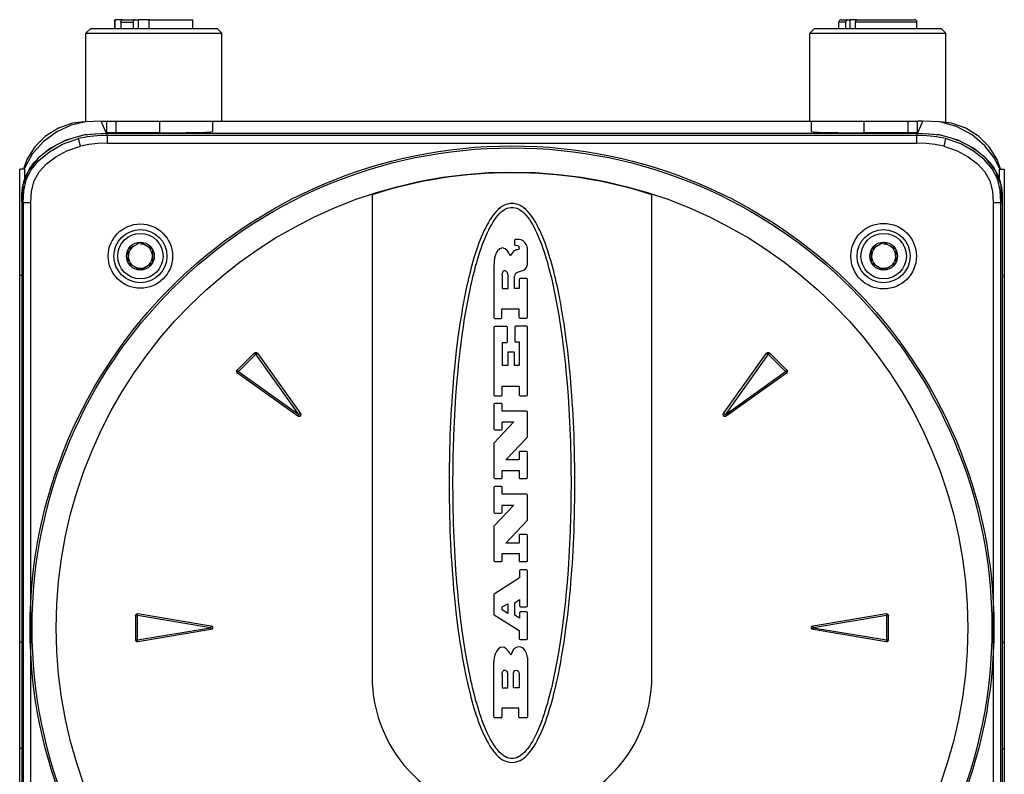
# Model space of a CAD drawing. Units: inches. Extents: x 0.7 to 21.3, y 0.5 to 16.
# Drawn here: x 2.9 to 4.9, y 12.4 to 14 of the extents above; entities that cross this region are included whole.
import ezdxf

# ---------------------------------------------------------------- set-up
doc = ezdxf.new("R2010")
doc.units = ezdxf.units.IN
doc.header["$LTSCALE"] = 1.21
doc.header["$MEASUREMENT"] = 0
doc.layers.get('0').update_dxf_attribs({"linetype": 'CONTINUOUS'})
doc.layers.add('1', color=7, linetype='CONTINUOUS')
doc.layers.add('AXIS', color=7, linetype='CONTINUOUS')

msp = doc.modelspace()

# ---------------------------------------------------------------- linework, layer by layer
at = {"color": 7, "linetype": 'CONTINUOUS'}
for p, q in [((3.0612, 13.9591), (3.0612, 13.9768)), ((3.0612, 13.9768), (3.0618, 13.9768)), ((3.077, 13.9768), (3.1089, 13.9768)), ((3.131, 13.9768), (3.2206, 13.9768)), ((3.2206, 13.9591), (3.2206, 13.9768)), ((4.5425, 13.9768), (4.5599, 13.9768)), ((4.575, 13.9768), (4.6921, 13.9768)), ((3.012, 13.9591), (3.0021, 13.9492)), ((3.012, 13.9591), (3.2698, 13.9591)), ((3.0734, 13.9719), (3.0734, 13.9591)), ((3.0734, 13.9719), (3.0985, 13.9719)), ((3.0985, 13.9719), (3.0985, 13.9591)), ((3.2698, 13.9591), (3.2797, 13.9492)), ((4.4883, 13.9591), (4.4785, 13.9492)), ((4.4883, 13.9591), (4.7462, 13.9591)), ((4.5376, 13.9591), (4.5376, 13.9719)), ((4.552, 13.9719), (4.5376, 13.9719)), ((4.552, 13.9591), (4.552, 13.9719)), ((4.5715, 13.9591), (4.5715, 13.9719)), ((4.697, 13.9719), (4.5715, 13.9719)), ((4.697, 13.9591), (4.697, 13.9719)), ((4.7462, 13.9591), (4.7561, 13.9492)), ((3.0021, 13.7688), (3.0021, 13.9492)), ((3.0021, 13.9492), (3.2797, 13.9492)), ((3.2797, 13.7701), (3.2797, 13.9492)), ((4.4785, 13.7701), (4.4785, 13.9492)), ((4.4785, 13.9492), (4.7561, 13.9492)), ((4.7561, 13.767), (4.7561, 13.9492)), ((2.8817, 13.6913), (2.8748, 13.6717))]:
    msp.add_line(p, q, dxfattribs=at)
for points in [[(3.0734, 13.9719), (3.0736, 13.9734), (3.0741, 13.9747), (3.0749, 13.9758), (3.0759, 13.9765), (3.077, 13.9768)], [(3.102, 13.9768), (3.1009, 13.9765), (3.0999, 13.9758), (3.0991, 13.9747), (3.0986, 13.9734), (3.0985, 13.9719)], [(4.5556, 13.9768), (4.5545, 13.9765), (4.5535, 13.9758), (4.5527, 13.9747), (4.5522, 13.9734), (4.552, 13.9719)], [(4.5715, 13.9719), (4.5717, 13.9734), (4.5722, 13.9747), (4.573, 13.9758), (4.5739, 13.9765), (4.575, 13.9768)], [(3.0058, 13.7692), (2.9751, 13.7658), (2.946, 13.7556), (2.9199, 13.7392), (2.8981, 13.7174), (2.8817, 13.6913)], [(4.8674, 13.6717), (4.8606, 13.6913), (4.8442, 13.7174), (4.8224, 13.7392), (4.7963, 13.7556), (4.7672, 13.7658), (4.7365, 13.7692)]]:
    msp.add_lwpolyline(points, dxfattribs=at)
for centre, start, end in [((4.5425, 13.9719), 90, 180), ((4.6921, 13.9719), 0, 90)]:
    msp.add_arc(centre, 0.00492, start, end, dxfattribs=at)
at = {"layer": '1', "color": 7, "linetype": 'CONTINUOUS'}
for p, q in [((3.0443, 13.7449), (3.0336, 13.7701)), ((3.0336, 13.7701), (4.6979, 13.7701)), ((3.0444, 13.7701), (3.0444, 13.7466)), ((3.064, 13.7461), (3.064, 13.7701)), ((3.1526, 13.7701), (3.1526, 13.7461)), ((3.2609, 13.7489), (3.2609, 13.7701)), ((4.4814, 13.7701), (4.4814, 13.7489)), ((4.5896, 13.7461), (4.5896, 13.7701)), ((4.6782, 13.7701), (4.6782, 13.7461)), ((4.6979, 13.7449), (4.7087, 13.7701)), ((4.6979, 13.7466), (4.6979, 13.7701)), ((4.7087, 13.7701), (4.6979, 13.7701)), ((2.9909, 13.719), (2.9869, 13.7343)), ((3.0463, 13.7404), (3.0443, 13.7449)), ((4.6979, 13.7449), (3.0443, 13.7449)), ((4.6979, 13.7449), (3.0443, 13.7449)), ((3.064, 13.7461), (3.0444, 13.7466)), ((3.0463, 13.7246), (3.0463, 13.7404)), ((4.696, 13.7404), (3.0463, 13.7404)), ((3.1526, 13.7461), (3.064, 13.7461)), ((4.6782, 13.7461), (4.5896, 13.7461)), ((4.6979, 13.7466), (4.6782, 13.7461)), ((4.696, 13.7404), (4.6979, 13.7449)), ((4.696, 13.7404), (4.696, 13.7246)), ((4.7431, 13.7418), (4.6979, 13.7449)), ((4.7553, 13.7343), (4.7514, 13.719)), ((3.0463, 13.7246), (4.696, 13.7246)), ((2.8767, 13.6739), (2.8762, 13.6719)), ((2.8672, 12.1789), (2.8672, 13.6717)), ((2.877, 13.6717), (2.8672, 13.6717)), ((2.877, 13.6716), (2.877, 13.6533)), ((4.8652, 13.6717), (4.8751, 13.6717)), ((4.8652, 13.6533), (4.8652, 13.6716)), ((4.8751, 13.6717), (4.8751, 12.1789)), ((3.5857, 13.6198), (3.5857, 12.6382)), ((4.1566, 12.6382), (4.1566, 13.6198)), ((2.8714, 13.6052), (2.8714, 12.2296)), ((2.8714, 13.6051), (2.8714, 12.2298)), ((2.8714, 13.6051), (2.8744, 13.604)), ((2.8744, 13.604), (2.8744, 12.2518)), ((2.8744, 13.604), (2.8901, 13.604)), ((2.8901, 12.2518), (2.8901, 13.604)), ((3.8507, 13.5956), (3.8469, 13.5928)), ((3.8546, 13.5978), (3.8507, 13.5956)), ((3.8586, 13.5995), (3.8546, 13.5978)), ((3.8627, 13.6008), (3.8586, 13.5995)), ((3.8669, 13.6016), (3.8627, 13.6008)), ((3.8646, 13.5932), (3.8679, 13.5938)), ((3.8711, 13.6019), (3.8669, 13.6016)), ((3.8679, 13.5938), (3.8711, 13.5939)), ((3.8754, 13.6016), (3.8711, 13.6019)), ((3.8711, 13.5939), (3.8744, 13.5938)), ((3.8744, 13.5938), (3.8777, 13.5932)), ((3.8796, 13.6008), (3.8754, 13.6016)), ((3.8836, 13.5995), (3.8796, 13.6008)), ((3.8876, 13.5978), (3.8836, 13.5995)), ((3.8915, 13.5956), (3.8876, 13.5978)), ((3.8953, 13.5928), (3.8915, 13.5956)), ((4.8521, 13.604), (4.8679, 13.604)), ((4.8521, 13.604), (4.8521, 12.2518)), ((4.8709, 13.6051), (4.8679, 13.604)), ((4.8679, 12.2518), (4.8679, 13.604)), ((4.8709, 13.6052), (4.8709, 12.2296)), ((4.8709, 13.6051), (4.8709, 12.2298)), ((3.8293, 13.5735), (3.8261, 13.5685)), ((3.8326, 13.578), (3.8293, 13.5735)), ((3.836, 13.5823), (3.8326, 13.578)), ((3.8358, 13.569), (3.8389, 13.5732)), ((3.8396, 13.5862), (3.836, 13.5823)), ((3.8389, 13.5732), (3.842, 13.5772)), ((3.8432, 13.5897), (3.8396, 13.5862)), ((3.842, 13.5772), (3.8452, 13.5807)), ((3.8469, 13.5928), (3.8432, 13.5897)), ((3.8452, 13.5807), (3.8485, 13.5839)), ((3.8485, 13.5839), (3.8518, 13.5866)), ((3.8518, 13.5866), (3.855, 13.5889)), ((3.855, 13.5889), (3.8582, 13.5907)), ((3.8582, 13.5907), (3.8614, 13.5922)), ((3.8614, 13.5922), (3.8646, 13.5932)), ((3.8777, 13.5932), (3.8808, 13.5922)), ((3.8808, 13.5922), (3.8841, 13.5907)), ((3.8841, 13.5907), (3.8873, 13.5889)), ((3.8873, 13.5889), (3.8905, 13.5866)), ((3.8905, 13.5866), (3.8937, 13.5839)), ((3.8937, 13.5839), (3.897, 13.5807)), ((3.899, 13.5897), (3.8953, 13.5928)), ((3.897, 13.5807), (3.9002, 13.5772)), ((3.9027, 13.5862), (3.899, 13.5897)), ((3.9002, 13.5772), (3.9034, 13.5732)), ((3.9062, 13.5823), (3.9027, 13.5862)), ((3.9034, 13.5732), (3.9065, 13.569)), ((3.9096, 13.578), (3.9062, 13.5823)), ((3.913, 13.5735), (3.9096, 13.578)), ((3.9162, 13.5685), (3.913, 13.5735)), ((3.8198, 13.5577), (3.8168, 13.5519)), ((3.8229, 13.5633), (3.8198, 13.5577)), ((3.8261, 13.5685), (3.8229, 13.5633)), ((3.8238, 13.5484), (3.8267, 13.554)), ((3.8267, 13.554), (3.8297, 13.5593)), ((3.8297, 13.5593), (3.8327, 13.5643)), ((3.8327, 13.5643), (3.8358, 13.569)), ((3.9065, 13.569), (3.9095, 13.5643)), ((3.9095, 13.5643), (3.9126, 13.5593)), ((3.9126, 13.5593), (3.9155, 13.554)), ((3.9155, 13.554), (3.9184, 13.5484)), ((3.9194, 13.5633), (3.9162, 13.5685)), ((3.9225, 13.5577), (3.9194, 13.5633)), ((3.9255, 13.5519), (3.9225, 13.5577)), ((3.8083, 13.5331), (3.8057, 13.5265)), ((3.8111, 13.5396), (3.8083, 13.5331)), ((3.8139, 13.5459), (3.8111, 13.5396)), ((3.8168, 13.5519), (3.8139, 13.5459)), ((3.8156, 13.5301), (3.8183, 13.5365)), ((3.8183, 13.5365), (3.821, 13.5426)), ((3.821, 13.5426), (3.8238, 13.5484)), ((3.9184, 13.5484), (3.9212, 13.5426)), ((3.9212, 13.5426), (3.9239, 13.5365)), ((3.9239, 13.5365), (3.9267, 13.5301)), ((3.9284, 13.5459), (3.9255, 13.5519)), ((3.9312, 13.5396), (3.9284, 13.5459)), ((3.9339, 13.5331), (3.9312, 13.5396)), ((3.9366, 13.5265), (3.9339, 13.5331)), ((3.0886, 13.5087), (3.1133, 13.5229)), ((3.1133, 13.5229), (3.1379, 13.5087)), ((3.8031, 13.5197), (3.8006, 13.5127)), ((3.8057, 13.5265), (3.8031, 13.5197)), ((3.8081, 13.5101), (3.8105, 13.517)), ((3.8105, 13.517), (3.813, 13.5237)), ((3.813, 13.5237), (3.8156, 13.5301)), ((3.8763, 13.5271), (3.8763, 13.518)), ((3.8858, 13.5284), (3.8776, 13.5284)), ((3.8776, 13.5167), (3.8797, 13.5167)), ((3.9267, 13.5301), (3.9292, 13.5237)), ((3.9292, 13.5237), (3.9317, 13.517)), ((3.9317, 13.517), (3.9342, 13.5101)), ((3.9391, 13.5197), (3.9366, 13.5265)), ((3.9416, 13.5127), (3.9391, 13.5197)), ((4.6044, 13.5087), (4.629, 13.5229)), ((4.629, 13.5229), (4.6536, 13.5087)), ((3.0886, 13.4803), (3.0886, 13.5087)), ((3.1379, 13.5087), (3.1379, 13.4803)), ((3.7982, 13.5056), (3.7936, 13.491)), ((3.8006, 13.5127), (3.7982, 13.5056)), ((3.8012, 13.4888), (3.8057, 13.5031)), ((3.8057, 13.5031), (3.8081, 13.5101)), ((3.9028, 13.4773), (3.9028, 13.5096)), ((3.9342, 13.5101), (3.9366, 13.5031)), ((3.9366, 13.5031), (3.9411, 13.4888)), ((3.944, 13.5056), (3.9416, 13.5127)), ((3.9486, 13.491), (3.944, 13.5056)), ((4.6044, 13.4803), (4.6044, 13.5087)), ((4.6536, 13.5087), (4.6536, 13.4803)), ((3.1133, 13.4661), (3.0886, 13.4803)), ((3.1379, 13.4803), (3.1133, 13.4661)), ((3.7894, 13.4762), (3.7874, 13.4687)), ((3.7915, 13.4836), (3.7894, 13.4762)), ((3.7936, 13.491), (3.7915, 13.4836)), ((3.7951, 13.4667), (3.797, 13.4741)), ((3.797, 13.4741), (3.7991, 13.4815)), ((3.7991, 13.4815), (3.8012, 13.4888)), ((3.9411, 13.4888), (3.9432, 13.4815)), ((3.9432, 13.4815), (3.9452, 13.4741)), ((3.9452, 13.4741), (3.9472, 13.4667)), ((3.9507, 13.4836), (3.9486, 13.491)), ((3.9528, 13.4762), (3.9507, 13.4836)), ((3.9548, 13.4687), (3.9528, 13.4762)), ((4.629, 13.4661), (4.6044, 13.4803)), ((4.6536, 13.4803), (4.629, 13.4661)), ((2.8707, 13.4551), (2.8672, 13.4551)), ((3.7837, 13.4538), (3.7819, 13.4464)), ((3.834, 13.4719), (3.834, 13.3694)), ((3.8509, 13.4556), (3.8509, 13.4288)), ((3.863, 13.4288), (3.863, 13.4536)), ((3.9604, 13.4464), (3.9586, 13.4538)), ((4.8715, 13.4551), (4.8751, 13.4551)), ((3.7896, 13.4446), (3.7913, 13.452)), ((3.8759, 13.4288), (3.8759, 13.4493)), ((3.8859, 13.4472), (3.8859, 13.4288)), ((3.901, 13.449), (3.8877, 13.449)), ((3.9028, 13.3698), (3.9028, 13.4472)), ((3.9509, 13.452), (3.9527, 13.4446)), ((3.7765, 13.4216), (3.7744, 13.4112)), ((3.7786, 13.4317), (3.7765, 13.4216)), ((3.7821, 13.4097), (3.7842, 13.42)), ((3.7842, 13.42), (3.7863, 13.43)), ((3.8509, 13.4288), (3.863, 13.4288)), ((3.8859, 13.4288), (3.8759, 13.4288)), ((3.956, 13.43), (3.9581, 13.42)), ((3.9581, 13.42), (3.9601, 13.4097)), ((3.9658, 13.4216), (3.9636, 13.4317)), ((3.9678, 13.4112), (3.9658, 13.4216)), ((3.7744, 13.4112), (3.7724, 13.4007)), ((3.7802, 13.3993), (3.7821, 13.4097)), ((3.9601, 13.4097), (3.9621, 13.3993)), ((3.9698, 13.4007), (3.9678, 13.4112)), ((3.8505, 13.3694), (3.8505, 13.3869)), ((3.8505, 13.3869), (3.8853, 13.3869)), ((3.8853, 13.3869), (3.8853, 13.3698)), ((3.8358, 13.3676), (3.8487, 13.3676)), ((3.8871, 13.368), (3.901, 13.368)), ((3.834, 13.3489), (3.834, 13.2113)), ((3.8599, 13.3507), (3.8358, 13.3507)), ((3.8617, 13.32), (3.8617, 13.3489)), ((3.8766, 13.3499), (3.8766, 13.3207)), ((3.901, 13.3517), (3.8784, 13.3517)), ((3.9028, 13.2113), (3.9028, 13.3498)), ((3.8515, 13.2716), (3.8515, 13.3187)), ((3.8515, 13.3187), (3.8604, 13.3187)), ((3.8779, 13.3194), (3.8858, 13.3194)), ((3.8858, 13.3194), (3.8858, 13.2716)), ((3.3107, 13.2619), (3.3459, 13.2971)), ((3.3487, 13.2944), (3.3134, 13.2591)), ((3.3487, 13.2944), (3.3501, 13.2953)), ((3.4367, 13.1712), (3.3487, 13.2944)), ((3.3501, 13.2953), (3.3518, 13.2966)), ((3.3518, 13.2966), (3.4398, 13.1734)), ((3.8623, 13.2977), (3.8623, 13.2716)), ((3.8749, 13.299), (3.8635, 13.299)), ((3.8762, 13.2716), (3.8762, 13.2977)), ((4.3025, 13.1734), (4.3904, 13.2966)), ((4.3936, 13.2944), (4.3057, 13.1711)), ((4.3936, 13.2944), (4.3949, 13.2955)), ((4.4289, 13.2591), (4.3936, 13.2944)), ((4.3949, 13.2955), (4.3964, 13.2971)), ((4.3964, 13.2971), (4.4316, 13.2619)), ((3.98, 13.2726), (3.9812, 13.26)), ((3.3122, 13.2604), (3.3107, 13.2619)), ((3.4343, 13.1679), (3.3112, 13.2559)), ((3.3134, 13.2591), (3.3122, 13.2604)), ((3.3134, 13.2591), (3.4367, 13.1712)), ((3.8623, 13.2716), (3.8515, 13.2716)), ((3.8858, 13.2716), (3.8762, 13.2716)), ((3.9812, 13.26), (3.9834, 13.2349)), ((4.3057, 13.1711), (4.4289, 13.2591)), ((4.4311, 13.2559), (4.3079, 13.1679)), ((4.4289, 13.2591), (4.4298, 13.2577)), ((4.4298, 13.2577), (4.4311, 13.2559)), ((3.751, 13.2355), (3.749, 13.2097)), ((3.7568, 13.2091), (3.7588, 13.2349)), ((3.9834, 13.2349), (3.9854, 13.2091)), ((3.9933, 13.2097), (3.9913, 13.2355)), ((3.8514, 13.2113), (3.8514, 13.2293)), ((3.8514, 13.2293), (3.8858, 13.2293)), ((3.8858, 13.2293), (3.8858, 13.2113)), ((3.834, 13.1923), (3.834, 13.142)), ((3.8358, 13.2095), (3.8496, 13.2095)), ((3.8496, 13.1941), (3.8358, 13.1941)), ((3.8514, 13.1785), (3.8514, 13.1923)), ((3.8876, 13.2095), (3.901, 13.2095)), ((3.4381, 13.1722), (3.4367, 13.1712)), ((3.4398, 13.1734), (3.4381, 13.1722)), ((3.901, 13.1785), (3.8514, 13.1785)), ((3.9028, 13.1261), (3.9028, 13.1767)), ((4.3057, 13.1711), (4.3025, 13.1734)), ((3.4367, 13.1712), (3.4343, 13.1679)), ((3.7531, 13.1426), (3.7543, 13.1696)), ((3.875, 13.1564), (3.8345, 13.1139)), ((3.8514, 13.142), (3.8514, 13.1564)), ((3.8514, 13.1564), (3.875, 13.1564)), ((4.3067, 13.1697), (4.3057, 13.1711)), ((4.3079, 13.1679), (4.3067, 13.1697)), ((3.7525, 13.1291), (3.7531, 13.1426)), ((3.8358, 13.1402), (3.8496, 13.1402)), ((3.7516, 13.1016), (3.7525, 13.1291)), ((3.834, 13.1126), (3.834, 13.0429)), ((3.8584, 13.0788), (3.9023, 13.1249)), ((3.7513, 13.0879), (3.7516, 13.1016)), ((3.8855, 13.0943), (3.8855, 13.0788)), ((3.901, 13.0961), (3.8873, 13.0961)), ((3.9028, 13.0429), (3.9028, 13.0943)), ((3.7434, 13.088), (3.743, 13.0601)), ((3.7509, 13.06), (3.7513, 13.0879)), ((3.8855, 13.0788), (3.8584, 13.0788)), ((3.991, 13.0879), (3.9914, 13.06)), ((3.9993, 13.0601), (3.9988, 13.088)), ((3.743, 13.0601), (3.7428, 13.0319)), ((3.7507, 13.0319), (3.7509, 13.06)), ((3.8514, 13.0429), (3.8514, 13.0572)), ((3.8514, 13.0572), (3.8855, 13.0572)), ((3.8855, 13.0572), (3.8855, 13.0429)), ((3.9914, 13.06), (3.9915, 13.0319)), ((3.9994, 13.0319), (3.9993, 13.0601)), ((3.7428, 13.0319), (3.743, 13.0037)), ((3.7509, 13.0038), (3.7507, 13.0319)), ((3.8358, 13.0412), (3.8496, 13.0412)), ((3.8873, 13.0411), (3.901, 13.0411)), ((3.9915, 13.0319), (3.9914, 13.0038)), ((3.9993, 13.0037), (3.9994, 13.0319)), ((3.834, 13.0228), (3.834, 12.9724)), ((3.8496, 13.0246), (3.8358, 13.0246)), ((3.8514, 13.0089), (3.8514, 13.0228)), ((3.743, 13.0037), (3.7434, 12.9757)), ((3.7513, 12.9759), (3.7509, 13.0038)), ((3.901, 13.0089), (3.8514, 13.0089)), ((3.9028, 12.9566), (3.9028, 13.0072)), ((3.9914, 13.0038), (3.991, 12.9759)), ((3.9989, 12.9757), (3.9993, 13.0037)), ((3.875, 12.9869), (3.8345, 12.9444)), ((3.8514, 12.9724), (3.8514, 12.9869)), ((3.8514, 12.9869), (3.875, 12.9869)), ((3.991, 12.9759), (3.9906, 12.9622)), ((3.8358, 12.9706), (3.8496, 12.9706)), ((3.8584, 12.9093), (3.9023, 12.9554)), ((3.9906, 12.9622), (3.9898, 12.9347)), ((3.834, 12.9431), (3.834, 12.8734)), ((3.9898, 12.9347), (3.9892, 12.9212)), ((3.8855, 12.9248), (3.8855, 12.9093)), ((3.901, 12.9266), (3.8873, 12.9266)), ((3.9028, 12.8733), (3.9028, 12.9248)), ((3.9892, 12.9212), (3.9879, 12.8942)), ((3.8855, 12.9093), (3.8584, 12.9093)), ((3.8358, 12.8716), (3.8496, 12.8716)), ((3.8514, 12.8734), (3.8514, 12.8877)), ((3.8514, 12.8877), (3.8855, 12.8877)), ((3.8855, 12.8877), (3.8855, 12.8733)), ((3.8873, 12.8715), (3.901, 12.8715)), ((3.749, 12.8541), (3.751, 12.8283)), ((3.7588, 12.8289), (3.7568, 12.8547)), ((3.8867, 12.8527), (3.8867, 12.8387)), ((3.901, 12.8545), (3.8885, 12.8545)), ((3.9028, 12.781), (3.9028, 12.8527)), ((3.9854, 12.8547), (3.9834, 12.8289)), ((3.9913, 12.8283), (3.9933, 12.8541)), ((3.8867, 12.8387), (3.8348, 12.8051)), ((3.7611, 12.8038), (3.7588, 12.8289)), ((3.7623, 12.7912), (3.7611, 12.8038)), ((3.834, 12.8036), (3.834, 12.7647)), ((3.8766, 12.7876), (3.8863, 12.7943)), ((3.8863, 12.7943), (3.8863, 12.781)), ((3.8514, 12.7794), (3.8623, 12.7857)), ((3.8514, 12.7728), (3.8514, 12.7794)), ((3.8623, 12.7658), (3.8514, 12.7728)), ((3.8623, 12.7857), (3.8623, 12.7658)), ((3.8766, 12.7624), (3.8766, 12.7876)), ((3.8881, 12.7792), (3.901, 12.7792)), ((3.1034, 12.7615), (3.1034, 12.7117)), ((3.1073, 12.7616), (3.1076, 12.7632)), ((3.1073, 12.7117), (3.1073, 12.7616)), ((3.2566, 12.7367), (3.1073, 12.7616)), ((3.1076, 12.7632), (3.108, 12.7654)), ((3.108, 12.7654), (3.2573, 12.7405)), ((3.8348, 12.7632), (3.8858, 12.7309)), ((3.8863, 12.7558), (3.8766, 12.7624)), ((3.8863, 12.767), (3.8863, 12.7558)), ((3.901, 12.7688), (3.8881, 12.7688)), ((3.9028, 12.7143), (3.9028, 12.767)), ((4.485, 12.7405), (4.6343, 12.7654)), ((4.635, 12.7616), (4.4856, 12.7365)), ((4.635, 12.7616), (4.6367, 12.7615)), ((4.635, 12.7616), (4.635, 12.7117)), ((4.6367, 12.7615), (4.6388, 12.7615)), ((4.6388, 12.7117), (4.6388, 12.7615)), ((3.1073, 12.7117), (3.2566, 12.7367)), ((3.2573, 12.7327), (3.108, 12.7079)), ((3.2566, 12.7367), (3.2573, 12.7327)), ((3.8858, 12.7309), (3.8858, 12.7143)), ((4.4856, 12.7365), (4.485, 12.7405)), ((4.6343, 12.7079), (4.485, 12.7327)), ((4.4856, 12.7365), (4.635, 12.7117)), ((3.1056, 12.7117), (3.1034, 12.7117)), ((3.1073, 12.7117), (3.1056, 12.7117)), ((3.8876, 12.7125), (3.901, 12.7125)), ((4.6346, 12.71), (4.6343, 12.7079)), ((4.635, 12.7117), (4.6346, 12.71)), ((2.8707, 12.7071), (2.8672, 12.7071)), ((3.7763, 12.686), (3.7728, 12.7082)), ((3.9695, 12.7082), (3.9659, 12.686)), ((4.8715, 12.7071), (4.8751, 12.7071)), ((3.9028, 12.6749), (3.9028, 12.5545)), ((3.7724, 12.6631), (3.7744, 12.6526)), ((3.7744, 12.6526), (3.7765, 12.6422)), ((3.7821, 12.6541), (3.7802, 12.6645)), ((3.7842, 12.6438), (3.7821, 12.6541)), ((3.834, 12.5547), (3.834, 12.6678)), ((3.9601, 12.6541), (3.9581, 12.6438)), ((3.9621, 12.6645), (3.9601, 12.6541)), ((3.9658, 12.6422), (3.9678, 12.6526)), ((3.9678, 12.6526), (3.9698, 12.6631)), ((3.7765, 12.6422), (3.7786, 12.6321)), ((3.7863, 12.6338), (3.7842, 12.6438)), ((3.8509, 12.642), (3.8509, 12.6138)), ((3.8625, 12.6138), (3.8625, 12.6419)), ((3.8741, 12.6138), (3.8741, 12.6419)), ((3.8858, 12.6412), (3.8858, 12.6138)), ((3.9581, 12.6438), (3.956, 12.6338)), ((3.9636, 12.6321), (3.9658, 12.6422)), ((3.8509, 12.6138), (3.8625, 12.6138)), ((3.8858, 12.6138), (3.8741, 12.6138)), ((3.7855, 12.6025), (3.7874, 12.5951)), ((3.7874, 12.5951), (3.7894, 12.5876)), ((3.7951, 12.597), (3.7932, 12.6045)), ((3.797, 12.5896), (3.7951, 12.597)), ((3.7991, 12.5823), (3.797, 12.5896)), ((3.9452, 12.5896), (3.9432, 12.5823)), ((3.9472, 12.597), (3.9452, 12.5896)), ((3.9491, 12.6045), (3.9472, 12.597)), ((3.9528, 12.5876), (3.9548, 12.5951)), ((3.9548, 12.5951), (3.9567, 12.6025)), ((3.7894, 12.5876), (3.7915, 12.5802)), ((3.7915, 12.5802), (3.7936, 12.5728)), ((3.7936, 12.5728), (3.7982, 12.5582)), ((3.8012, 12.575), (3.7991, 12.5823)), ((3.8057, 12.5607), (3.8012, 12.575)), ((3.8853, 12.5725), (3.8506, 12.5725)), ((3.8506, 12.5725), (3.8506, 12.5547)), ((3.8853, 12.5545), (3.8853, 12.5725)), ((3.9411, 12.575), (3.9366, 12.5607)), ((3.9432, 12.5823), (3.9411, 12.575)), ((3.944, 12.5582), (3.9486, 12.5728)), ((3.9486, 12.5728), (3.9507, 12.5802)), ((3.9507, 12.5802), (3.9528, 12.5876)), ((3.7982, 12.5582), (3.8006, 12.5511)), ((3.8006, 12.5511), (3.8031, 12.5441)), ((3.8081, 12.5537), (3.8057, 12.5607)), ((3.8105, 12.5468), (3.8081, 12.5537)), ((3.8488, 12.5529), (3.8358, 12.5529)), ((3.901, 12.5527), (3.8871, 12.5527)), ((3.9342, 12.5537), (3.9317, 12.5468)), ((3.9366, 12.5607), (3.9342, 12.5537)), ((3.9391, 12.5441), (3.9416, 12.5511)), ((3.9416, 12.5511), (3.944, 12.5582)), ((3.8031, 12.5441), (3.8057, 12.5373)), ((3.8057, 12.5373), (3.8083, 12.5306)), ((3.8083, 12.5306), (3.8111, 12.5242)), ((3.813, 12.5401), (3.8105, 12.5468)), ((3.8156, 12.5336), (3.813, 12.5401)), ((3.8183, 12.5273), (3.8156, 12.5336)), ((3.9267, 12.5336), (3.9239, 12.5273)), ((3.9292, 12.5401), (3.9267, 12.5336)), ((3.9317, 12.5468), (3.9292, 12.5401)), ((3.9312, 12.5242), (3.9339, 12.5306)), ((3.9339, 12.5306), (3.9366, 12.5373)), ((3.9366, 12.5373), (3.9391, 12.5441)), ((3.8111, 12.5242), (3.8139, 12.5179)), ((3.8139, 12.5179), (3.8168, 12.5118)), ((3.8168, 12.5118), (3.8198, 12.5061)), ((3.821, 12.5212), (3.8183, 12.5273)), ((3.8238, 12.5154), (3.821, 12.5212)), ((3.8267, 12.5098), (3.8238, 12.5154)), ((3.8297, 12.5045), (3.8267, 12.5098)), ((3.9155, 12.5098), (3.9126, 12.5045)), ((3.9184, 12.5154), (3.9155, 12.5098)), ((3.9212, 12.5212), (3.9184, 12.5154)), ((3.9239, 12.5273), (3.9212, 12.5212)), ((3.9225, 12.5061), (3.9255, 12.5118)), ((3.9255, 12.5118), (3.9284, 12.5179)), ((3.9284, 12.5179), (3.9312, 12.5242)), ((2.8707, 12.4906), (2.8672, 12.4906)), ((3.8198, 12.5061), (3.8229, 12.5005)), ((3.8229, 12.5005), (3.8261, 12.4953)), ((3.8261, 12.4953), (3.8293, 12.4903)), ((3.8293, 12.4903), (3.8326, 12.4858)), ((3.8327, 12.4995), (3.8297, 12.5045)), ((3.8358, 12.4948), (3.8327, 12.4995)), ((3.8389, 12.4905), (3.8358, 12.4948)), ((3.842, 12.4866), (3.8389, 12.4905)), ((3.9034, 12.4905), (3.9002, 12.4866)), ((3.9065, 12.4948), (3.9034, 12.4905)), ((3.9095, 12.4995), (3.9065, 12.4948)), ((3.9126, 12.5045), (3.9095, 12.4995)), ((3.9096, 12.4858), (3.913, 12.4903)), ((3.913, 12.4903), (3.9162, 12.4953)), ((3.9162, 12.4953), (3.9194, 12.5005)), ((3.9194, 12.5005), (3.9225, 12.5061)), ((4.8715, 12.4906), (4.8751, 12.4906)), ((3.8326, 12.4858), (3.836, 12.4815)), ((3.836, 12.4815), (3.8396, 12.4776)), ((3.8396, 12.4776), (3.8432, 12.4741)), ((3.8452, 12.4831), (3.842, 12.4866)), ((3.8432, 12.4741), (3.8469, 12.4709)), ((3.8485, 12.4799), (3.8452, 12.4831)), ((3.8469, 12.4709), (3.8507, 12.4682)), ((3.8518, 12.4772), (3.8485, 12.4799)), ((3.855, 12.4749), (3.8518, 12.4772)), ((3.8582, 12.4731), (3.855, 12.4749)), ((3.8614, 12.4716), (3.8582, 12.4731)), ((3.8646, 12.4706), (3.8614, 12.4716)), ((3.8679, 12.4699), (3.8646, 12.4706)), ((3.8711, 12.4699), (3.8679, 12.4699)), ((3.8744, 12.4699), (3.8711, 12.4699)), ((3.8777, 12.4706), (3.8744, 12.4699)), ((3.8808, 12.4716), (3.8777, 12.4706)), ((3.8841, 12.4731), (3.8808, 12.4716)), ((3.8873, 12.4749), (3.8841, 12.4731)), ((3.8905, 12.4772), (3.8873, 12.4749)), ((3.8937, 12.4799), (3.8905, 12.4772)), ((3.8915, 12.4682), (3.8953, 12.4709)), ((3.897, 12.4831), (3.8937, 12.4799)), ((3.8953, 12.4709), (3.899, 12.4741)), ((3.9002, 12.4866), (3.897, 12.4831)), ((3.899, 12.4741), (3.9027, 12.4776)), ((3.9027, 12.4776), (3.9062, 12.4815)), ((3.9062, 12.4815), (3.9096, 12.4858)), ((3.8507, 12.4682), (3.8546, 12.466)), ((3.8546, 12.466), (3.8586, 12.4642)), ((3.8586, 12.4642), (3.8627, 12.463)), ((3.8627, 12.463), (3.8669, 12.4622)), ((3.8669, 12.4622), (3.8711, 12.4619)), ((3.8711, 12.4619), (3.8754, 12.4622)), ((3.8754, 12.4622), (3.8796, 12.463)), ((3.8796, 12.463), (3.8836, 12.4642)), ((3.8836, 12.4642), (3.8876, 12.466)), ((3.8876, 12.466), (3.8915, 12.4682))]:
    msp.add_line(p, q, dxfattribs=at)
for points in [[(3.0336, 13.7701), (3.0024, 13.7687), (2.9721, 13.7619), (2.9428, 13.7482), (2.9153, 13.7279), (2.8926, 13.7025), (2.8767, 13.6739)], [(4.8659, 13.672), (4.8552, 13.6942), (4.8354, 13.7196), (4.8092, 13.742), (4.7777, 13.759), (4.7439, 13.7682), (4.7087, 13.7701)], [(2.8714, 13.6051), (2.8717, 13.6207), (2.8731, 13.635), (2.8762, 13.6482), (2.881, 13.6609), (2.8878, 13.6731), (2.8968, 13.6853), (2.9084, 13.6974), (2.9228, 13.7093), (2.9398, 13.7202), (2.9585, 13.7296), (2.9782, 13.7368), (2.9987, 13.7417), (3.0206, 13.7443), (3.0443, 13.7449)], [(3.0443, 13.7449), (2.9992, 13.7418), (2.9614, 13.7309), (2.9302, 13.7144), (2.9049, 13.694), (2.8854, 13.6692), (2.8739, 13.6392), (2.8714, 13.6052)], [(2.8744, 13.604), (2.8753, 13.628), (2.8806, 13.6506), (2.8907, 13.6706), (2.9062, 13.6894), (2.9278, 13.7074), (2.9544, 13.7226), (2.9869, 13.7343)], [(3.0463, 13.7404), (3.0254, 13.7398), (3.0057, 13.7379), (2.9869, 13.7343)], [(3.1526, 13.7461), (3.1806, 13.7462), (3.2067, 13.7465), (3.2292, 13.7469), (3.2464, 13.7475), (3.2572, 13.7482), (3.2609, 13.7489)], [(4.4814, 13.7489), (4.4851, 13.7482), (4.4959, 13.7475), (4.5131, 13.7469), (4.5355, 13.7465), (4.5616, 13.7462), (4.5896, 13.7461)], [(4.7553, 13.7343), (4.7366, 13.7379), (4.7169, 13.7398), (4.696, 13.7404)], [(4.6979, 13.7449), (4.7216, 13.7443), (4.7435, 13.7417), (4.7641, 13.7368), (4.7837, 13.7296), (4.8025, 13.7203), (4.8194, 13.7093), (4.8338, 13.6974), (4.8454, 13.6853), (4.8544, 13.6731), (4.8612, 13.6609), (4.8661, 13.6482), (4.8692, 13.635), (4.8706, 13.6207), (4.8709, 13.6051)], [(4.8709, 13.6052), (4.8684, 13.6392), (4.8569, 13.6692), (4.8374, 13.694), (4.8121, 13.7144), (4.781, 13.7308), (4.7431, 13.7418)], [(4.8679, 13.604), (4.8668, 13.6288), (4.861, 13.6521), (4.8503, 13.6724), (4.8342, 13.6914), (4.8123, 13.7088), (4.7863, 13.7233), (4.7553, 13.7343)], [(2.8901, 13.604), (2.8911, 13.627), (2.8965, 13.648), (2.907, 13.6664), (2.9219, 13.6827), (2.9407, 13.6971), (2.9634, 13.7094), (2.9909, 13.719)], [(3.0463, 13.7246), (3.0266, 13.7241), (3.0081, 13.7224), (2.9909, 13.719)], [(4.7514, 13.719), (4.7342, 13.7224), (4.7156, 13.7241), (4.696, 13.7246)], [(4.7514, 13.719), (4.7788, 13.7095), (4.8015, 13.6971), (4.8204, 13.6827), (4.8353, 13.6664), (4.8457, 13.6478), (4.8508, 13.6269), (4.8521, 13.604)], [(2.877, 13.6533), (2.8735, 13.6401), (2.8715, 13.624), (2.8712, 13.6056)], [(3.8797, 13.5167), (3.8822, 13.5164), (3.8842, 13.5153), (3.8853, 13.5135), (3.8856, 13.5117), (3.8856, 13.51), (3.8848, 13.5088), (3.8834, 13.5081), (3.8818, 13.5076), (3.8801, 13.5071), (3.8783, 13.5063), (3.8764, 13.5054), (3.8744, 13.5041), (3.8726, 13.5024), (3.8709, 13.5002), (3.8693, 13.4977), (3.8677, 13.4949)], [(3.9028, 13.5096), (3.9019, 13.5139), (3.9, 13.5182), (3.8972, 13.5223), (3.8937, 13.5256), (3.8897, 13.5277), (3.8858, 13.5284)], [(3.8677, 13.4949), (3.8647, 13.501), (3.8613, 13.5059), (3.8572, 13.5097), (3.852, 13.5112), (3.8464, 13.5095), (3.8417, 13.5051), (3.8379, 13.4989), (3.8357, 13.491), (3.8345, 13.482), (3.834, 13.4719)], [(3.8759, 13.4493), (3.8765, 13.4538), (3.878, 13.4575), (3.8806, 13.4604), (3.8843, 13.4623), (3.8887, 13.4636), (3.8932, 13.465), (3.8975, 13.4675), (3.901, 13.4715), (3.9028, 13.4773)], [(3.7874, 13.4687), (3.7862, 13.4638), (3.7849, 13.4588), (3.7837, 13.4538)], [(3.7913, 13.452), (3.7925, 13.4569), (3.7938, 13.4618), (3.7951, 13.4667)], [(3.8509, 13.4556), (3.8511, 13.4578), (3.8515, 13.4598), (3.8522, 13.4617), (3.853, 13.4632), (3.8541, 13.4645), (3.8553, 13.4653), (3.8568, 13.4653), (3.8581, 13.4648), (3.8594, 13.4637), (3.8605, 13.4623), (3.8614, 13.4605), (3.8622, 13.4585), (3.8627, 13.4562), (3.863, 13.4536)], [(3.9472, 13.4667), (3.9485, 13.4618), (3.9497, 13.4569), (3.9509, 13.452)], [(3.9586, 13.4538), (3.9573, 13.4588), (3.9561, 13.4638), (3.9548, 13.4687)], [(3.7819, 13.4464), (3.7808, 13.4415), (3.7797, 13.4366), (3.7786, 13.4317)], [(3.7863, 13.43), (3.7874, 13.4348), (3.7885, 13.4397), (3.7896, 13.4446)], [(3.9527, 13.4446), (3.9538, 13.4397), (3.9549, 13.4349), (3.956, 13.43)], [(3.9636, 13.4317), (3.9625, 13.4366), (3.9614, 13.4415), (3.9604, 13.4464)], [(3.7724, 13.4007), (3.7711, 13.3935), (3.7698, 13.3863), (3.7686, 13.3791)], [(3.7763, 13.3778), (3.7776, 13.385), (3.7789, 13.3921), (3.7802, 13.3993)], [(3.9621, 13.3993), (3.9634, 13.3921), (3.9647, 13.3849), (3.9659, 13.3778)], [(3.9737, 13.3791), (3.9724, 13.3863), (3.9711, 13.3935), (3.9698, 13.4007)], [(3.7686, 13.3791), (3.7674, 13.3717), (3.7662, 13.3642), (3.765, 13.3568)], [(3.7728, 13.3556), (3.7739, 13.363), (3.7751, 13.3704), (3.7763, 13.3778)], [(3.9659, 13.3778), (3.9671, 13.3704), (3.9683, 13.363), (3.9695, 13.3556)], [(3.9773, 13.3568), (3.9761, 13.3642), (3.9749, 13.3717), (3.9737, 13.3791)], [(3.765, 13.3568), (3.761, 13.329), (3.7575, 13.3012), (3.7545, 13.2734)], [(3.7623, 13.2726), (3.7654, 13.3003), (3.7688, 13.3279), (3.7728, 13.3556)], [(3.9695, 13.3556), (3.9735, 13.328), (3.9769, 13.3003), (3.98, 13.2726)], [(3.9878, 13.2734), (3.9847, 13.3012), (3.9812, 13.329), (3.9773, 13.3568)], [(3.3459, 13.2971), (3.3478, 13.2981), (3.3501, 13.298), (3.3518, 13.2966)], [(3.3459, 13.2971), (3.3473, 13.2956), (3.3487, 13.2944)], [(4.3904, 13.2966), (4.3922, 13.298), (4.3944, 13.2981), (4.3964, 13.2971)], [(4.3904, 13.2966), (4.3921, 13.2953), (4.3936, 13.2944)], [(3.7545, 13.2734), (3.7532, 13.2608), (3.7521, 13.2482), (3.751, 13.2355)], [(3.7588, 13.2349), (3.7599, 13.2474), (3.7611, 13.26), (3.7623, 13.2726)], [(3.9913, 13.2355), (3.9902, 13.2482), (3.989, 13.2608), (3.9878, 13.2734)], [(3.3112, 13.2559), (3.3098, 13.2577), (3.3096, 13.2599), (3.3107, 13.2619)], [(3.3112, 13.2559), (3.3124, 13.2576), (3.3134, 13.2591)], [(4.4316, 13.2619), (4.4301, 13.2604), (4.4289, 13.2591)], [(4.4316, 13.2619), (4.4326, 13.2599), (4.4325, 13.2577), (4.4311, 13.2559)], [(3.749, 13.2097), (3.7481, 13.1964), (3.7473, 13.1832), (3.7465, 13.17)], [(3.7543, 13.1696), (3.7551, 13.1828), (3.756, 13.1959), (3.7568, 13.2091)], [(3.9854, 13.2091), (3.9863, 13.1959), (3.9871, 13.1828), (3.9879, 13.1696)], [(3.9958, 13.17), (3.995, 13.1832), (3.9941, 13.1964), (3.9933, 13.2097)], [(3.4398, 13.1734), (3.4405, 13.1714), (3.4401, 13.1692), (3.4385, 13.1677), (3.4364, 13.1672), (3.4343, 13.1679)], [(4.3079, 13.1679), (4.3059, 13.1672), (4.3037, 13.1677), (4.3022, 13.1692), (4.3017, 13.1714), (4.3025, 13.1734)], [(3.7465, 13.17), (3.7458, 13.1564), (3.7452, 13.1429), (3.7446, 13.1294)], [(3.9879, 13.1696), (3.9886, 13.1561), (3.9892, 13.1426), (3.9898, 13.1291)], [(3.9976, 13.1294), (3.9971, 13.1429), (3.9964, 13.1564), (3.9958, 13.17)], [(3.7446, 13.1294), (3.7442, 13.1156), (3.7438, 13.1018), (3.7434, 13.088)], [(3.9898, 13.1291), (3.9902, 13.1153), (3.9906, 13.1016), (3.991, 13.0879)], [(3.9988, 13.088), (3.9985, 13.1018), (3.9981, 13.1156), (3.9976, 13.1294)], [(3.7434, 12.9757), (3.7438, 12.962), (3.7442, 12.9482), (3.7446, 12.9344)], [(3.7525, 12.9347), (3.7521, 12.9484), (3.7516, 12.9621), (3.7513, 12.9759)], [(3.9976, 12.9344), (3.9981, 12.9482), (3.9985, 12.962), (3.9989, 12.9757)], [(3.7446, 12.9344), (3.7452, 12.9209), (3.7458, 12.9073), (3.7465, 12.8938)], [(3.7543, 12.8942), (3.7537, 12.9077), (3.7531, 12.9212), (3.7525, 12.9347)], [(3.9958, 12.8938), (3.9964, 12.9073), (3.997, 12.9209), (3.9976, 12.9344)], [(3.7465, 12.8938), (3.7473, 12.8806), (3.7481, 12.8673), (3.749, 12.8541)], [(3.7568, 12.8547), (3.756, 12.8679), (3.7551, 12.881), (3.7543, 12.8942)], [(3.9879, 12.8942), (3.9871, 12.881), (3.9863, 12.8679), (3.9854, 12.8547)], [(3.9933, 12.8541), (3.9942, 12.8673), (3.995, 12.8806), (3.9958, 12.8938)], [(3.751, 12.8283), (3.7521, 12.8156), (3.7532, 12.803), (3.7545, 12.7904)], [(3.9834, 12.8289), (3.9823, 12.8163), (3.9812, 12.8038), (3.98, 12.7912)], [(3.9878, 12.7904), (3.989, 12.803), (3.9902, 12.8156), (3.9913, 12.8283)], [(3.7545, 12.7904), (3.7575, 12.7626), (3.761, 12.7348), (3.765, 12.707)], [(3.7728, 12.7082), (3.7688, 12.7358), (3.7654, 12.7634), (3.7623, 12.7912)], [(3.98, 12.7912), (3.9769, 12.7635), (3.9734, 12.7358), (3.9695, 12.7082)], [(3.9773, 12.707), (3.9812, 12.7348), (3.9847, 12.7626), (3.9878, 12.7904)], [(3.1034, 12.7615), (3.1041, 12.7637), (3.1058, 12.7651), (3.108, 12.7654)], [(3.1034, 12.7615), (3.1055, 12.7615), (3.1073, 12.7616)], [(4.6343, 12.7654), (4.6365, 12.7651), (4.6382, 12.7637), (4.6388, 12.7615)], [(4.6343, 12.7654), (4.6346, 12.7633), (4.635, 12.7616)], [(3.2573, 12.7405), (3.2569, 12.7384), (3.2566, 12.7367)], [(3.2573, 12.7405), (3.2593, 12.7395), (3.2604, 12.7377), (3.2604, 12.7355), (3.2593, 12.7337), (3.2573, 12.7327)], [(4.485, 12.7327), (4.483, 12.7337), (4.4818, 12.7355), (4.4818, 12.7377), (4.483, 12.7395), (4.485, 12.7405)], [(4.485, 12.7327), (4.4853, 12.7349), (4.4856, 12.7365)], [(3.108, 12.7079), (3.1058, 12.7081), (3.1041, 12.7096), (3.1034, 12.7117)], [(3.108, 12.7079), (3.1076, 12.7099), (3.1073, 12.7117)], [(4.6388, 12.7117), (4.6382, 12.7096), (4.6365, 12.7081), (4.6343, 12.7079)], [(4.6388, 12.7117), (4.6381, 12.7117), (4.6367, 12.7117), (4.635, 12.7117)], [(3.765, 12.707), (3.7662, 12.6996), (3.7674, 12.6921), (3.7686, 12.6847)], [(3.8687, 12.681), (3.8658, 12.6861), (3.8628, 12.6904), (3.8593, 12.6939), (3.8555, 12.6963), (3.8511, 12.6971), (3.8467, 12.696), (3.8426, 12.6929), (3.8393, 12.6883), (3.8366, 12.6826), (3.8347, 12.6757), (3.834, 12.6678)], [(3.9028, 12.6749), (3.9022, 12.6795), (3.9007, 12.6849), (3.8979, 12.6905), (3.8936, 12.6951), (3.8879, 12.6975), (3.8811, 12.6972), (3.875, 12.6937), (3.8712, 12.6878), (3.8687, 12.681)], [(3.9737, 12.6847), (3.9749, 12.6921), (3.9761, 12.6996), (3.9773, 12.707)], [(3.7686, 12.6847), (3.7698, 12.6775), (3.7711, 12.6703), (3.7724, 12.6631)], [(3.7802, 12.6645), (3.7789, 12.6717), (3.7776, 12.6788), (3.7763, 12.686)], [(3.9659, 12.686), (3.9647, 12.6788), (3.9634, 12.6717), (3.9621, 12.6645)], [(3.9698, 12.6631), (3.9711, 12.6703), (3.9724, 12.6775), (3.9737, 12.6847)], [(3.8509, 12.642), (3.8511, 12.6441), (3.8517, 12.646), (3.8525, 12.6476), (3.8534, 12.6489), (3.8545, 12.6499), (3.8558, 12.6502), (3.8572, 12.6499), (3.8586, 12.6491), (3.8599, 12.6479), (3.8611, 12.6463), (3.862, 12.6442), (3.8625, 12.6419)], [(3.8741, 12.6419), (3.8744, 12.6445), (3.8752, 12.6467), (3.8763, 12.6485), (3.8778, 12.6497), (3.8795, 12.6502), (3.8813, 12.6497), (3.883, 12.6485), (3.8844, 12.6466), (3.8855, 12.6441), (3.8858, 12.6412)], [(3.7786, 12.6321), (3.7797, 12.6272), (3.7808, 12.6223), (3.7819, 12.6174)], [(3.7896, 12.6192), (3.7885, 12.624), (3.7874, 12.6289), (3.7863, 12.6338)], [(3.956, 12.6338), (3.9549, 12.6289), (3.9538, 12.6241), (3.9527, 12.6192)], [(3.9604, 12.6174), (3.9614, 12.6223), (3.9625, 12.6272), (3.9636, 12.6321)], [(3.7819, 12.6174), (3.7831, 12.6125), (3.7843, 12.6075), (3.7855, 12.6025)], [(3.7932, 12.6045), (3.7919, 12.6094), (3.7907, 12.6143), (3.7896, 12.6192)], [(3.9527, 12.6192), (3.9515, 12.6142), (3.9503, 12.6094), (3.9491, 12.6045)], [(3.9567, 12.6025), (3.958, 12.6075), (3.9592, 12.6125), (3.9604, 12.6174)]]:
    msp.add_lwpolyline(points, dxfattribs=at)
for centre, radius in [((3.8711, 12.7366), 0.9827), ((3.8711, 12.7366), 0.9787), ((3.8711, 12.7366), 0.9295), ((3.1133, 13.4945), 0.0656), ((4.629, 13.4945), 0.0669), ((3.1133, 13.4945), 0.0541), ((3.1133, 13.4945), 0.0463), ((4.629, 13.4945), 0.0541), ((4.629, 13.4945), 0.0463), ((3.1133, 13.4945), 0.0284), ((4.629, 13.4945), 0.0284)]:
    msp.add_circle(centre, radius, dxfattribs=at)
for centre, radius, start, end in [((3.8711, 12.7366), 0.9281, 72.0896, 107.9104), ((3.1133, 13.4945), 0.0246, 120, 90), ((3.8776, 13.5271), 0.00128, 90, 180), ((3.8776, 13.518), 0.00128, 180, 270), ((4.629, 13.4945), 0.0246, 120, 90), ((3.8877, 13.4472), 0.00179, 90, 180), ((3.901, 13.4472), 0.00179, 0, 90), ((3.8358, 13.3694), 0.00179, 180, 270), ((3.8487, 13.3694), 0.00179, 270, 360), ((3.8871, 13.3698), 0.00179, 180, 270), ((3.901, 13.3698), 0.00179, 270, 360), ((3.8358, 13.3489), 0.00179, 90, 182.1168), ((3.8599, 13.3489), 0.00179, 0, 90), ((3.8784, 13.3499), 0.00179, 90, 180), ((3.901, 13.3499), 0.00179, 359.0218, 90), ((3.8604, 13.32), 0.00128, 270, 360), ((3.8779, 13.3207), 0.00128, 180, 270), ((3.8635, 13.2977), 0.00128, 90, 180), ((3.8749, 13.2977), 0.00128, 0, 90), ((3.8358, 13.2113), 0.00179, 180, 270), ((3.8358, 13.1923), 0.00179, 90, 180), ((3.8496, 13.2113), 0.00179, 270, 360), ((3.8496, 13.1923), 0.00179, 0, 90), ((3.8876, 13.2113), 0.00179, 180, 270), ((3.901, 13.2113), 0.00179, 270, 360), ((3.901, 13.1767), 0.00179, 0, 90), ((3.8358, 13.142), 0.00179, 180, 270), ((3.8496, 13.142), 0.00179, 270, 360), ((3.8358, 13.1126), 0.00179, 133.1731, 180), ((3.901, 13.1261), 0.00179, 316.3661, 360), ((3.8873, 13.0943), 0.00179, 90, 180), ((3.901, 13.0943), 0.00179, 0, 90), ((3.8358, 13.0429), 0.00179, 180, 270), ((3.8496, 13.0429), 0.00179, 270, 360), ((3.8873, 13.0429), 0.00179, 180, 270), ((3.901, 13.0429), 0.00179, 270, 360), ((3.8358, 13.0228), 0.00179, 90, 180), ((3.8496, 13.0228), 0.00179, 0, 90), ((3.901, 13.0072), 0.00179, 0, 90), ((3.8358, 12.9724), 0.00179, 180, 270), ((3.8496, 12.9724), 0.00179, 270, 360), ((3.901, 12.9566), 0.00179, 316.3661, 360), ((3.8358, 12.9431), 0.00179, 133.1731, 180), ((3.8873, 12.9248), 0.00179, 90, 180), ((3.901, 12.9248), 0.00179, 0, 90), ((3.8358, 12.8734), 0.00179, 180, 270), ((3.8496, 12.8734), 0.00179, 270, 360), ((3.8873, 12.8733), 0.00179, 180, 270), ((3.901, 12.8733), 0.00179, 270, 360), ((3.8885, 12.8527), 0.00179, 90, 180), ((3.901, 12.8527), 0.00179, 0, 90), ((3.8358, 12.8036), 0.00179, 122.8852, 180), ((3.8881, 12.781), 0.00179, 180, 270), ((3.901, 12.781), 0.00179, 270, 360), ((3.8358, 12.7647), 0.00179, 180, 237.6136), ((3.8881, 12.767), 0.00179, 90, 180), ((3.901, 12.767), 0.00179, 0, 90), ((3.8876, 12.7143), 0.00179, 180, 270), ((3.901, 12.7143), 0.00179, 270, 360), ((3.8711, 12.6382), 0.2854, 180, 360), ((3.8358, 12.5547), 0.00179, 180, 270), ((3.8488, 12.5547), 0.00179, 270, 2.1908), ((3.8871, 12.5545), 0.00179, 180, 270), ((3.901, 12.5545), 0.00179, 270, 360)]:
    msp.add_arc(centre, radius, start, end, dxfattribs=at)
at = {"layer": 'AXIS', "color": 7, "linetype": 'CONTINUOUS'}
for p, q in [((3.0618, 13.9591), (3.0618, 13.9768)), ((3.077, 13.9768), (3.0618, 13.9768)), ((3.1089, 13.9768), (3.1089, 13.9591)), ((3.131, 13.9768), (3.1089, 13.9768)), ((3.131, 13.9591), (3.131, 13.9768)), ((4.5599, 13.9768), (4.5599, 13.9591)), ((4.575, 13.9768), (4.5599, 13.9768))]:
    msp.add_line(p, q, dxfattribs=at)

doc.saveas('drawing.dxf')
